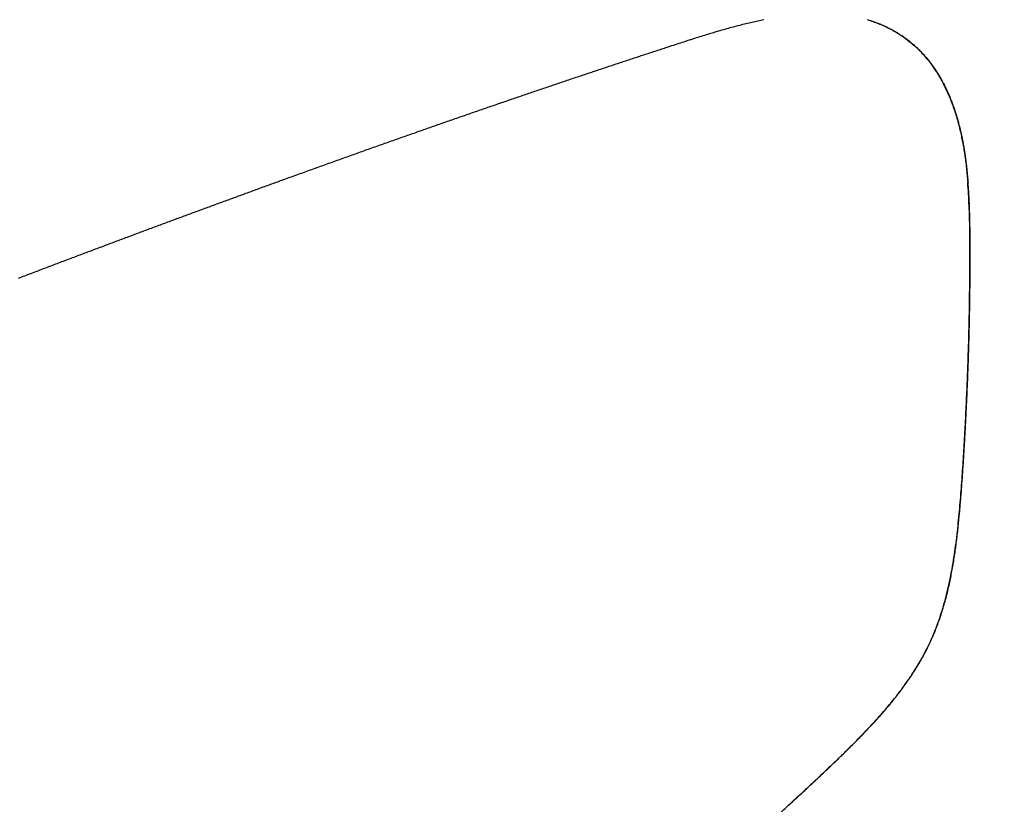
# Model space of a CAD drawing. Extents: x -676 to 165, y -150 to 444.
# Drawn here: x -521 to -504, y 26 to 39 of the extents above; entities that cross this region are included whole.
import ezdxf

# ---------------------------------------------------------------- set-up
doc = ezdxf.new("R2010")
doc.units = 0
doc.layers.get('0').update_dxf_attribs({"linetype": 'CONTINUOUS'})
doc.layers.get('DEFPOINTS').update_dxf_attribs({"linetype": 'CONTINUOUS'})
doc.layers.add('LY_1', color=7, linetype='CONTINUOUS')
doc.styles.add('MX_DIMTXSTY_3', font='txt.shx', dxfattribs={"width": 1.05, "bigfont": 'bigfont.shx'})
doc.styles.add('MX_NOTE_STANDARD', font='txt.shx', dxfattribs={"bigfont": 'bigfont.shx'})
doc.dimstyles.new('MXDIMSTYLE', dxfattribs={"dimtxt": 2.8, "dimasz": 2.5, "dimexe": 1, "dimexo": 0.5, "dimgap": 0.5, "dimtad": 1, "dimdsep": 46, "dimtxsty": 'MX_NOTE_STANDARD', "dimblk1": 'OPEN30', "dimblk2": 'OPEN30', "dimsah": 1, "dimcen": 2.5, "dimadec": 0, "dimazin": 0, "dimtfac": 1, "dimtmove": 0, "dimatfit": 3, "dimldrblk": 'OPEN30', "dimfxl": 1, "dimtzin": 0, "dimarcsym": 0})

# ---------------------------------------------------------------- blocks, each defined once
blk = doc.blocks.new('_OPEN')
at = {"color": 0, "linetype": 'ByBlock', "lineweight": -2}
for p, q in [((-1, 0.166667), (0, 0)), ((0, 0), (-1, -0.166667)), ((0, 0), (-1, 0))]:
    blk.add_line(p, q, dxfattribs=at)
blk = doc.blocks.new('*D3')
at = {"color": 7, "linetype": 'CONTINUOUS'}
for p, q in [((-505.413978, 144.944507), (-580.471145, 144.944507)), ((-579.471145, -33.241263), (-579.471145, 144.944507)), ((-492.601119, -33.241263), (-580.471145, -33.241263))]:
    blk.add_line(p, q, dxfattribs=at)
at = {"layer": 'DEFPOINTS', "color": 0, "linetype": 'CONTINUOUS'}
for p in [(-579.471145, 144.944507), (-504.913978, 144.944507), (-492.101119, -33.241263)]:
    blk.add_point(p, dxfattribs=at)
at = {"color": 7, "linetype": 'CONTINUOUS', "xscale": 6, "yscale": 6, "zscale": 6}
for p, rotation in [((-579.471145, 144.944507), 90), ((-579.471145, -33.241263), 270)]:
    blk.add_blockref('_OPEN', p, dxfattribs=dict(at, rotation=rotation))
at = {"color": 7, "linetype": 'CONTINUOUS', "insert": (-583.971145, 55.851625), "char_height": 8, "attachment_point": 5, "rotation": 90, "line_spacing_factor": 0.792857, "style": 'MX_DIMTXSTY_3'}
blk.add_mtext('\\A1;3560', dxfattribs=at)
blk = doc.blocks.new('_OPEN30')
at = {"color": 0, "linetype": 'ByBlock', "lineweight": -2}
for p, q in [((-1, 0.267949), (0, 0)), ((0, 0), (-1, -0.267949)), ((0, 0), (-1, 0))]:
    blk.add_line(p, q, dxfattribs=at)
blk = doc.blocks.new('*D5')
at = {"color": 7, "linetype": 'CONTINUOUS'}
for p, q in [((-564.299947, 111.383147), (-564.299947, -73.541032)), ((-92.601121, -15.586267), (-92.601121, -73.541032)), ((-92.601121, -72.541032), (-564.299947, -72.541032))]:
    blk.add_line(p, q, dxfattribs=at)
at = {"layer": 'DEFPOINTS', "color": 0, "linetype": 'CONTINUOUS'}
for p in [(-564.299947, 111.883147), (-92.601121, -15.086267), (-564.299947, -72.541032)]:
    blk.add_point(p, dxfattribs=at)
at = {"color": 7, "linetype": 'CONTINUOUS', "xscale": 6, "yscale": 6, "zscale": 6, "rotation": 180}
blk.add_blockref('_OPEN', (-564.299947, -72.541032), dxfattribs=at)
at = {"color": 7, "linetype": 'CONTINUOUS', "xscale": 6, "yscale": 6, "zscale": 6}
blk.add_blockref('_OPEN', (-92.601121, -72.541032), dxfattribs=at)
at = {"color": 7, "linetype": 'CONTINUOUS', "insert": (-328.450532, -68.041032), "char_height": 8, "attachment_point": 5, "line_spacing_factor": 0.792857, "style": 'MX_DIMTXSTY_3'}
blk.add_mtext('\\A1;9450', dxfattribs=at)

msp = doc.modelspace()

# ---------------------------------------------------------------- linework, layer by layer
at = {"layer": 'LY_1', "color": 253, "linetype": 'CONTINUOUS'}
for points in [[(-521.2252, 34.6856), (-521.1983, 34.6958), (-521.1714, 34.7061), (-521.1444, 34.7163), (-521.1175, 34.7266), (-521.0906, 34.7368), (-521.0637, 34.747), (-521.0368, 34.7572), (-521.01, 34.7675), (-520.9831, 34.7777), (-520.9563, 34.7879), (-520.9294, 34.798), (-520.9026, 34.8082), (-520.8758, 34.8184), (-520.849, 34.8286), (-520.8222, 34.8387), (-520.7954, 34.8489), (-520.7687, 34.859), (-520.7419, 34.8692), (-520.7152, 34.8793), (-520.6885, 34.8894), (-520.6617, 34.8995), (-520.635, 34.9096), (-520.6083, 34.9197), (-520.5817, 34.9298), (-520.555, 34.9399), (-520.5283, 34.95), (-520.5017, 34.9601), (-520.4751, 34.9701), (-520.4484, 34.9802), (-520.4218, 34.9902), (-520.3952, 35.0003), (-520.3686, 35.0103), (-520.3421, 35.0203), (-520.3155, 35.0304), (-520.289, 35.0404), (-520.2624, 35.0504), (-520.2359, 35.0604), (-520.2094, 35.0704), (-520.1829, 35.0804), (-520.1564, 35.0903), (-520.1299, 35.1003), (-520.1034, 35.1103), (-520.077, 35.1202), (-520.0505, 35.1302), (-520.0241, 35.1401), (-519.9977, 35.15), (-519.9713, 35.16), (-519.9449, 35.1699), (-519.9185, 35.1798), (-519.8921, 35.1897), (-519.8657, 35.1996), (-519.8394, 35.2095), (-519.8131, 35.2194), (-519.7867, 35.2292), (-519.7604, 35.2391), (-519.7341, 35.249), (-519.7078, 35.2588), (-519.6815, 35.2687), (-519.6553, 35.2785), (-519.629, 35.2883), (-519.6028, 35.2982), (-519.5765, 35.308), (-519.5503, 35.3178), (-519.5241, 35.3276), (-519.4979, 35.3374), (-519.4717, 35.3472), (-519.4456, 35.357), (-519.4194, 35.3667), (-519.3933, 35.3765), (-519.3671, 35.3863), (-519.341, 35.396), (-519.3149, 35.4058), (-519.2888, 35.4155), (-519.2627, 35.4252), (-519.2366, 35.435), (-519.2105, 35.4447), (-519.1845, 35.4544), (-519.1584, 35.4641), (-519.1324, 35.4738), (-519.1064, 35.4835), (-519.0804, 35.4932), (-519.0544, 35.5028), (-519.0284, 35.5125), (-519.0024, 35.5222), (-518.9765, 35.5318), (-518.9505, 35.5415), (-518.9246, 35.5511), (-518.8987, 35.5607), (-518.8728, 35.5704), (-518.8469, 35.58), (-518.821, 35.5896), (-518.7951, 35.5992), (-518.7692, 35.6088), (-518.7434, 35.6184), (-518.7175, 35.628), (-518.6917, 35.6375), (-518.6659, 35.6471), (-518.6401, 35.6567), (-518.6143, 35.6662), (-518.5885, 35.6758), (-518.5627, 35.6853), (-518.537, 35.6948), (-518.5112, 35.7043), (-518.4855, 35.7139), (-518.4598, 35.7234), (-518.4341, 35.7329), (-518.4084, 35.7424), (-518.3827, 35.7519), (-518.357, 35.7613), (-518.3313, 35.7708), (-518.3057, 35.7803), (-518.2801, 35.7897), (-518.2544, 35.7992), (-518.2288, 35.8086), (-518.2032, 35.8181), (-518.1776, 35.8275), (-518.152, 35.8369), (-518.1265, 35.8464), (-518.1009, 35.8558), (-518.0754, 35.8652), (-518.0498, 35.8746), (-518.0243, 35.884), (-517.9988, 35.8933), (-517.9733, 35.9027), (-517.9478, 35.9121), (-517.9224, 35.9214), (-517.8969, 35.9308), (-517.8715, 35.9401), (-517.846, 35.9495), (-517.8206, 35.9588), (-517.7952, 35.9681), (-517.7698, 35.9775), (-517.7444, 35.9868), (-517.719, 35.9961), (-517.6937, 36.0054), (-517.6683, 36.0147), (-517.643, 36.0239), (-517.6176, 36.0332), (-517.5923, 36.0425), (-517.567, 36.0518), (-517.5417, 36.061), (-517.5164, 36.0703), (-517.4912, 36.0795), (-517.4659, 36.0887), (-517.4407, 36.098), (-517.4154, 36.1072), (-517.3902, 36.1164), (-517.365, 36.1256), (-517.3398, 36.1348), (-517.3146, 36.144), (-517.2894, 36.1532), (-517.2643, 36.1623), (-517.2391, 36.1715), (-517.214, 36.1807), (-517.1889, 36.1898), (-517.1637, 36.199), (-517.1386, 36.2081), (-517.1135, 36.2173), (-517.0885, 36.2264), (-517.0634, 36.2355), (-517.0383, 36.2446), (-517.0133, 36.2537), (-516.9883, 36.2628), (-516.9633, 36.2719), (-516.9382, 36.281), (-516.9133, 36.2901), (-516.8883, 36.2992), (-516.8633, 36.3082), (-516.8383, 36.3173), (-516.8134, 36.3263), (-516.7885, 36.3354), (-516.7635, 36.3444), (-516.7386, 36.3534), (-516.7137, 36.3625), (-516.6888, 36.3715), (-516.664, 36.3805), (-516.6391, 36.3895), (-516.6144, 36.3984), (-516.589, 36.4076), (-516.5582, 36.4188), (-516.5286, 36.4295), (-516.4991, 36.4401), (-516.4696, 36.4508), (-516.4401, 36.4615), (-516.4106, 36.4721), (-516.3811, 36.4827), (-516.3517, 36.4934), (-516.3223, 36.504), (-516.2929, 36.5146), (-516.2635, 36.5252), (-516.2341, 36.5357), (-516.2048, 36.5463), (-516.1755, 36.5568), (-516.1463, 36.5674), (-516.117, 36.5779), (-516.0878, 36.5884), (-516.0586, 36.5989), (-516.0294, 36.6094), (-516.0002, 36.6198), (-515.9711, 36.6303), (-515.942, 36.6407), (-515.9129, 36.6512), (-515.8839, 36.6616), (-515.8548, 36.672), (-515.8258, 36.6824), (-515.7968, 36.6928), (-515.7679, 36.7032), (-515.7389, 36.7135), (-515.71, 36.7239), (-515.6811, 36.7342), (-515.6522, 36.7445), (-515.6234, 36.7548), (-515.5946, 36.7651), (-515.5658, 36.7754), (-515.537, 36.7857), (-515.5083, 36.7959), (-515.4795, 36.8062), (-515.4508, 36.8164), (-515.4221, 36.8266), (-515.3935, 36.8368), (-515.3649, 36.847), (-515.3363, 36.8572), (-515.3077, 36.8674), (-515.2791, 36.8775), (-515.2506, 36.8877), (-515.2221, 36.8978), (-515.1936, 36.9079), (-515.1651, 36.9181), (-515.1367, 36.9281), (-515.1083, 36.9382), (-515.0799, 36.9483), (-515.0515, 36.9584), (-515.0232, 36.9684), (-514.9949, 36.9784), (-514.9666, 36.9885), (-514.9383, 36.9985), (-514.9101, 37.0085), (-514.8818, 37.0184), (-514.8536, 37.0284), (-514.8255, 37.0384), (-514.7973, 37.0483), (-514.7692, 37.0583), (-514.7411, 37.0682), (-514.713, 37.0781), (-514.685, 37.088), (-514.657, 37.0979), (-514.629, 37.1077), (-514.601, 37.1176), (-514.573, 37.1274), (-514.5451, 37.1373), (-514.5172, 37.1471), (-514.4893, 37.1569), (-514.4615, 37.1667), (-514.4336, 37.1765), (-514.4058, 37.1862), (-514.378, 37.196), (-514.3503, 37.2057), (-514.3226, 37.2155), (-514.2948, 37.2252), (-514.2672, 37.2349), (-514.2395, 37.2446), (-514.2119, 37.2543), (-514.1843, 37.264), (-514.1567, 37.2736), (-514.1291, 37.2833), (-514.1016, 37.2929), (-514.0741, 37.3025), (-514.0466, 37.3121), (-514.0191, 37.3217), (-513.9917, 37.3313), (-513.9643, 37.3409), (-513.9369, 37.3504), (-513.9095, 37.36), (-513.8822, 37.3695), (-513.8549, 37.379), (-513.8276, 37.3885), (-513.8003, 37.398), (-513.7731, 37.4075), (-513.7459, 37.417), (-513.7187, 37.4264), (-513.6915, 37.4359), (-513.6644, 37.4453), (-513.6373, 37.4547), (-513.6102, 37.4641), (-513.5831, 37.4735), (-513.5561, 37.4829), (-513.5291, 37.4923), (-513.5021, 37.5016), (-513.4751, 37.511), (-513.4482, 37.5203), (-513.4212, 37.5296), (-513.3944, 37.5389), (-513.3675, 37.5482), (-513.3407, 37.5575), (-513.3138, 37.5668), (-513.2871, 37.576), (-513.2603, 37.5853), (-513.2335, 37.5945), (-513.2068, 37.6037), (-513.1801, 37.6129), (-513.1535, 37.6221), (-513.1268, 37.6313), (-513.1002, 37.6405), (-513.0736, 37.6497), (-513.0471, 37.6588), (-513.0205, 37.6679), (-512.994, 37.677), (-512.9675, 37.6862), (-512.9411, 37.6953), (-512.9146, 37.7043), (-512.8882, 37.7134), (-512.8618, 37.7225), (-512.8355, 37.7315), (-512.8091, 37.7405), (-512.7828, 37.7496), (-512.7565, 37.7586), (-512.7303, 37.7676), (-512.704, 37.7765), (-512.6778, 37.7855), (-512.6516, 37.7945), (-512.6255, 37.8034), (-512.5993, 37.8123), (-512.5732, 37.8213), (-512.5472, 37.8302), (-512.5211, 37.8391), (-512.4951, 37.8479), (-512.469, 37.8568), (-512.4431, 37.8657), (-512.4171, 37.8745), (-512.3912, 37.8834), (-512.3653, 37.8922), (-512.3394, 37.901), (-512.3135, 37.9098), (-512.2877, 37.9186), (-512.2619, 37.9273), (-512.2361, 37.9361), (-512.2103, 37.9448), (-512.1846, 37.9536), (-512.1589, 37.9623), (-512.1332, 37.971), (-512.1076, 37.9797), (-512.0819, 37.9884), (-512.0563, 37.997), (-512.0307, 38.0057), (-512.0052, 38.0144), (-511.9797, 38.023), (-511.9542, 38.0316), (-511.9287, 38.0402), (-511.9032, 38.0488), (-511.8778, 38.0574), (-511.8524, 38.066), (-511.827, 38.0745), (-511.8017, 38.0831), (-511.7763, 38.0916), (-511.751, 38.1001), (-511.7258, 38.1087), (-511.7005, 38.1172), (-511.6753, 38.1256), (-511.6501, 38.1341), (-511.6249, 38.1426), (-511.5997, 38.151), (-511.5746, 38.1595), (-511.5495, 38.1679), (-511.5244, 38.1763), (-511.4994, 38.1847), (-511.4744, 38.1931), (-511.4494, 38.2015), (-511.4244, 38.2098), (-511.3994, 38.2182), (-511.3745, 38.2265), (-511.3496, 38.2348), (-511.3247, 38.2432), (-511.2999, 38.2515), (-511.2751, 38.2598), (-511.2503, 38.268), (-511.2255, 38.2763), (-511.2008, 38.2846), (-511.176, 38.2928), (-511.1513, 38.301), (-511.1267, 38.3092), (-511.102, 38.3174), (-511.0774, 38.3256), (-511.0528, 38.3338), (-511.0282, 38.342), (-511.0037, 38.3501), (-510.9792, 38.3583), (-510.9547, 38.3664), (-510.9302, 38.3745), (-510.9058, 38.3826), (-510.8813, 38.3907), (-510.857, 38.3988), (-510.8326, 38.4069), (-510.8082, 38.4149), (-510.7839, 38.423), (-510.7596, 38.431), (-510.7354, 38.439), (-510.7111, 38.4471), (-510.6869, 38.4551), (-510.6627, 38.463), (-510.6386, 38.471), (-510.6144, 38.479), (-510.5903, 38.4869), (-510.5662, 38.4949), (-510.5421, 38.5028), (-510.5181, 38.5107), (-510.4941, 38.5186), (-510.4701, 38.5265), (-510.4461, 38.5344), (-510.4222, 38.5422), (-510.3983, 38.5501), (-510.3744, 38.5579), (-510.3505, 38.5657), (-510.3267, 38.5736), (-510.3029, 38.5814), (-510.2791, 38.5891), (-510.2554, 38.5969), (-510.2316, 38.6047), (-510.2079, 38.6124), (-510.1842, 38.6202), (-510.1606, 38.6279), (-510.1369, 38.6356), (-510.1133, 38.6433), (-510.0897, 38.651), (-510.0662, 38.6587), (-510.0426, 38.6664), (-510.0191, 38.6741), (-509.9967, 38.6814), (-509.9631, 38.6923), (-509.9148, 38.708), (-509.8842, 38.7179), (-509.8532, 38.728), (-509.8221, 38.7381), (-509.7914, 38.7481), (-509.7613, 38.7578), (-509.7322, 38.7672), (-509.7046, 38.7762), (-509.6787, 38.7846), (-509.6546, 38.7923), (-509.6323, 38.7995), (-509.6119, 38.8061), (-509.5942, 38.8118), (-509.5829, 38.8154), (-509.5655, 38.821), (-509.551, 38.8256), (-509.5189, 38.8359), (-509.4877, 38.8457), (-509.4576, 38.8552), (-509.4282, 38.8645), (-509.3996, 38.8734), (-509.3717, 38.8821), (-509.3444, 38.8906), (-509.3175, 38.8989), (-509.2911, 38.907), (-509.2651, 38.9149), (-509.2395, 38.9227), (-509.2144, 38.9303), (-509.1896, 38.9377), (-509.1659, 38.9448), (-509.1407, 38.9523), (-509.1098, 38.9614), (-509.0806, 38.9699), (-509.0516, 38.9783), (-509.0227, 38.9866), (-508.9939, 38.9948), (-508.9651, 39.0029), (-508.9365, 39.0108), (-508.9081, 39.0187), (-508.8797, 39.0264), (-508.8515, 39.0341), (-508.8235, 39.0416), (-508.7956, 39.0489), (-508.7679, 39.0562), (-508.7403, 39.0633), (-508.7129, 39.0703), (-508.6857, 39.0772), (-508.6587, 39.084), (-508.6319, 39.0906), (-508.6052, 39.097), (-508.5788, 39.1034), (-508.5525, 39.1096), (-508.5265, 39.1157), (-508.5006, 39.1216), (-508.4749, 39.1275), (-508.4494, 39.1332), (-508.4241, 39.1387), (-508.399, 39.1441), (-508.374, 39.1494), (-508.3493, 39.1546), (-508.325, 39.1596)], [(-506.5359, 39.1593), (-506.5074, 39.1507), (-506.4795, 39.1419), (-506.4518, 39.1328), (-506.4244, 39.1234), (-506.3972, 39.1137), (-506.3702, 39.1037), (-506.3435, 39.0933), (-506.3169, 39.0827), (-506.2906, 39.0717), (-506.2645, 39.0605), (-506.2387, 39.0489), (-506.213, 39.037), (-506.1876, 39.0248), (-506.1624, 39.0123), (-506.1374, 38.9995), (-506.1127, 38.9864), (-506.0882, 38.973), (-506.0639, 38.9592), (-506.0398, 38.9452), (-506.0159, 38.9308), (-505.9923, 38.9162), (-505.9689, 38.9012), (-505.9457, 38.8859), (-505.9228, 38.8703), (-505.9, 38.8544), (-505.8775, 38.8382), (-505.8552, 38.8217), (-505.8331, 38.8048), (-505.8113, 38.7877), (-505.7897, 38.7702), (-505.7683, 38.7525), (-505.7471, 38.7344), (-505.7262, 38.716), (-505.7055, 38.6974), (-505.685, 38.6784), (-505.6647, 38.6591), (-505.6446, 38.6395), (-505.6248, 38.6195), (-505.6052, 38.5993), (-505.5859, 38.5788), (-505.5667, 38.558), (-505.5478, 38.5369), (-505.5291, 38.5154), (-505.5106, 38.4937), (-505.4924, 38.4717), (-505.4744, 38.4494), (-505.4566, 38.4267), (-505.4391, 38.4038), (-505.4218, 38.3806), (-505.4047, 38.357), (-505.3878, 38.3332), (-505.3712, 38.3091), (-505.3548, 38.2847), (-505.3386, 38.26), (-505.3227, 38.2349), (-505.307, 38.2096), (-505.2915, 38.184), (-505.2762, 38.1582), (-505.2612, 38.132), (-505.2465, 38.1055), (-505.2319, 38.0787), (-505.2172, 38.0509), (-505.2039, 38.0251), (-505.1924, 38.0024), (-505.1807, 37.9786), (-505.1691, 37.9545), (-505.1577, 37.9301), (-505.1464, 37.9056), (-505.1354, 37.8808), (-505.1244, 37.8558), (-505.1137, 37.8306), (-505.1031, 37.8051), (-505.0927, 37.7795), (-505.0825, 37.7536), (-505.0724, 37.7274), (-505.0625, 37.7011), (-505.0527, 37.6745), (-505.0432, 37.6477), (-505.0337, 37.6207), (-505.0245, 37.5934), (-505.0154, 37.566), (-505.0066, 37.5383), (-504.9978, 37.5105), (-504.9893, 37.4824), (-504.9809, 37.4542), (-504.9727, 37.4258), (-504.9647, 37.3972), (-504.9569, 37.3685), (-504.9493, 37.3395), (-504.9418, 37.3104), (-504.9345, 37.2812), (-504.9274, 37.2518), (-504.9205, 37.2221), (-504.9138, 37.1926), (-504.9085, 37.1689), (-504.9031, 37.1434), (-504.8977, 37.1178), (-504.8924, 37.0918), (-504.8872, 37.0657), (-504.8822, 37.0394), (-504.8772, 37.0128), (-504.8723, 36.9861), (-504.8676, 36.9591), (-504.8629, 36.9319), (-504.8584, 36.9044), (-504.8539, 36.8768), (-504.8496, 36.8489), (-504.8454, 36.8208), (-504.8412, 36.7925), (-504.8372, 36.764), (-504.8333, 36.7353), (-504.8294, 36.7063), (-504.8257, 36.6772), (-504.8221, 36.6478), (-504.8186, 36.6182), (-504.8152, 36.5883), (-504.8119, 36.5583), (-504.8087, 36.528), (-504.8056, 36.4975), (-504.8026, 36.4668), (-504.7997, 36.4359), (-504.7969, 36.4048), (-504.7942, 36.3734), (-504.7916, 36.3419)], [(-507.896, 25.5617), (-507.8728, 25.5831), (-507.8496, 25.6046), (-507.8264, 25.626), (-507.8031, 25.6476), (-507.7759, 25.6728), (-507.7481, 25.6985), (-507.7207, 25.7239), (-507.6936, 25.749), (-507.6668, 25.7738), (-507.6404, 25.7983), (-507.6143, 25.8225), (-507.5886, 25.8465), (-507.5632, 25.8701), (-507.5381, 25.8934), (-507.5134, 25.9165), (-507.489, 25.9392), (-507.465, 25.9617), (-507.4413, 25.9838), (-507.4179, 26.0057), (-507.3949, 26.0272), (-507.3722, 26.0485), (-507.3498, 26.0695), (-507.3278, 26.0901), (-507.3062, 26.1105), (-507.2848, 26.1306), (-507.2638, 26.1504), (-507.2432, 26.1699), (-507.2229, 26.1891), (-507.2029, 26.208), (-507.1833, 26.2266), (-507.164, 26.2449), (-507.1451, 26.2629), (-507.1265, 26.2806), (-507.1083, 26.298), (-507.0904, 26.3151), (-507.0728, 26.3319), (-507.0556, 26.3484), (-507.0387, 26.3647), (-507.0222, 26.3806), (-507.006, 26.3962), (-506.9903, 26.4114), (-506.975, 26.4262), (-506.9602, 26.4406), (-506.9442, 26.4562), (-506.9216, 26.4783), (-506.8982, 26.5012), (-506.8752, 26.5238), (-506.8525, 26.5462), (-506.8301, 26.5684), (-506.808, 26.5903), (-506.7862, 26.612), (-506.7647, 26.6335), (-506.7435, 26.6547), (-506.7226, 26.6758), (-506.702, 26.6966), (-506.6817, 26.7171), (-506.6617, 26.7375), (-506.6421, 26.7576), (-506.6227, 26.7775), (-506.6036, 26.7971), (-506.5848, 26.8166), (-506.5663, 26.8358), (-506.5482, 26.8547), (-506.5302, 26.8736), (-506.5088, 26.8962), (-506.4872, 26.919), (-506.466, 26.9417), (-506.445, 26.9642), (-506.4242, 26.9867), (-506.4036, 27.0091), (-506.3832, 27.0314), (-506.3631, 27.0536), (-506.3431, 27.0757), (-506.3233, 27.0977), (-506.3038, 27.1197), (-506.2845, 27.1415), (-506.2653, 27.1633), (-506.2464, 27.185), (-506.2277, 27.2066), (-506.2092, 27.2281), (-506.191, 27.2495), (-506.173, 27.2707), (-506.1553, 27.2917), (-506.1369, 27.3137), (-506.1171, 27.3378), (-506.0971, 27.3621), (-506.0774, 27.3865), (-506.0578, 27.4108), (-506.0385, 27.4352), (-506.0194, 27.4596), (-506.0004, 27.4839), (-505.9817, 27.5083), (-505.9632, 27.5326), (-505.9448, 27.5569), (-505.9267, 27.5813), (-505.9088, 27.6056), (-505.8911, 27.63), (-505.8735, 27.6543), (-505.8562, 27.6786), (-505.8391, 27.703), (-505.8222, 27.7273), (-505.8055, 27.7516), (-505.789, 27.776), (-505.7727, 27.8003), (-505.7566, 27.8246), (-505.7407, 27.8489), (-505.725, 27.8732), (-505.7095, 27.8975), (-505.6942, 27.9219), (-505.6791, 27.9462), (-505.6642, 27.9705), (-505.6495, 27.9948), (-505.6351, 28.0191), (-505.6208, 28.0434), (-505.6067, 28.0677), (-505.5929, 28.092), (-505.5792, 28.1163), (-505.5658, 28.1405), (-505.5525, 28.1648), (-505.5395, 28.1891), (-505.5266, 28.2134), (-505.514, 28.2377), (-505.5015, 28.2621), (-505.4892, 28.2865), (-505.4771, 28.311), (-505.4651, 28.3357), (-505.4533, 28.3604), (-505.4417, 28.3853), (-505.4301, 28.4103), (-505.4187, 28.4356), (-505.4075, 28.461), (-505.3963, 28.4866), (-505.3853, 28.5124), (-505.3744, 28.5384), (-505.3636, 28.5646), (-505.353, 28.5909), (-505.3425, 28.6174), (-505.3321, 28.6441), (-505.3219, 28.671), (-505.3118, 28.698), (-505.3019, 28.7252), (-505.2921, 28.7526), (-505.2824, 28.7801), (-505.2728, 28.8078), (-505.2634, 28.8357), (-505.2541, 28.8637), (-505.245, 28.892), (-505.2359, 28.9204), (-505.2271, 28.9489), (-505.2183, 28.9777), (-505.2097, 29.0066), (-505.2012, 29.0357), (-505.1929, 29.0649), (-505.1847, 29.0944), (-505.1766, 29.124), (-505.1687, 29.1537), (-505.1609, 29.1837), (-505.1532, 29.2138), (-505.1457, 29.2441), (-505.1383, 29.2745), (-505.131, 29.3052), (-505.1239, 29.336), (-505.1169, 29.3669), (-505.1103, 29.3967), (-505.1045, 29.4236), (-505.0988, 29.4507), (-505.0931, 29.478), (-505.0876, 29.5055), (-505.0821, 29.5332), (-505.0766, 29.5611), (-505.0713, 29.5892), (-505.066, 29.6175), (-505.0608, 29.646), (-505.0557, 29.6747), (-505.0506, 29.7037), (-505.0456, 29.7328), (-505.0407, 29.7622), (-505.0358, 29.7917), (-505.0311, 29.8215), (-505.0264, 29.8514), (-505.0218, 29.8816), (-505.0172, 29.912), (-505.0127, 29.9426), (-505.0086, 29.9715), (-505.005, 29.9973), (-505.0014, 30.0235), (-504.9978, 30.05), (-504.9943, 30.0768), (-504.9908, 30.104), (-504.9873, 30.1315), (-504.9838, 30.1593), (-504.9804, 30.1875), (-504.9769, 30.216), (-504.9735, 30.2449), (-504.9702, 30.2741), (-504.9668, 30.3037), (-504.9635, 30.3336), (-504.9602, 30.3638), (-504.9569, 30.3944), (-504.9537, 30.4253), (-504.9504, 30.4566), (-504.9472, 30.4882), (-504.9441, 30.5192), (-504.9409, 30.5525), (-504.939, 30.5724), (-504.9367, 30.5961), (-504.9344, 30.6203), (-504.9322, 30.6448), (-504.9299, 30.6695), (-504.9277, 30.6945), (-504.9254, 30.7198), (-504.9232, 30.7454), (-504.9209, 30.7713), (-504.9187, 30.7974), (-504.9165, 30.8239), (-504.9143, 30.8506), (-504.912, 30.8776), (-504.9098, 30.9049), (-504.9076, 30.9325), (-504.9054, 30.9604), (-504.9032, 30.9885), (-504.901, 31.017), (-504.8988, 31.0457), (-504.8966, 31.0747), (-504.8944, 31.104), (-504.8922, 31.1336), (-504.8901, 31.1634), (-504.8879, 31.1936), (-504.8857, 31.224), (-504.8836, 31.2547), (-504.8814, 31.2857), (-504.8792, 31.317), (-504.8771, 31.3486), (-504.875, 31.3804), (-504.8728, 31.4126), (-504.8707, 31.445), (-504.8685, 31.4777), (-504.8664, 31.5107), (-504.8643, 31.544), (-504.8622, 31.5775), (-504.86, 31.6114), (-504.8579, 31.6455), (-504.8558, 31.6802), (-504.8539, 31.7118), (-504.8521, 31.7413), (-504.8504, 31.7707), (-504.8486, 31.8001), (-504.8469, 31.8295), (-504.8452, 31.859), (-504.8435, 31.8884), (-504.8418, 31.9178), (-504.8402, 31.9472), (-504.8385, 31.9765), (-504.8369, 32.0059), (-504.8353, 32.0353), (-504.8337, 32.0646), (-504.8321, 32.094), (-504.8305, 32.1233), (-504.8289, 32.1526), (-504.8274, 32.1819), (-504.8259, 32.2113), (-504.8244, 32.2406), (-504.8229, 32.2698), (-504.8214, 32.2991), (-504.8199, 32.3284), (-504.8185, 32.3577), (-504.817, 32.3869), (-504.8156, 32.4162), (-504.8142, 32.4454), (-504.8128, 32.4746), (-504.8115, 32.5039), (-504.8101, 32.5331), (-504.8088, 32.5623), (-504.8074, 32.5915), (-504.8061, 32.6207), (-504.8048, 32.6498), (-504.8035, 32.679), (-504.8023, 32.7082), (-504.801, 32.7373), (-504.7998, 32.7665), (-504.7986, 32.7956), (-504.7974, 32.8247), (-504.7962, 32.8538), (-504.795, 32.8829), (-504.7938, 32.912), (-504.7927, 32.9411), (-504.7916, 32.9702), (-504.7905, 32.9992), (-504.7894, 33.0283), (-504.7883, 33.0574), (-504.7872, 33.0864), (-504.7862, 33.1154), (-504.7851, 33.1444), (-504.7841, 33.1735), (-504.7831, 33.2025), (-504.7821, 33.2315), (-504.7811, 33.2604), (-504.7802, 33.2894), (-504.7792, 33.3184), (-504.7783, 33.3473), (-504.7774, 33.3763), (-504.7765, 33.4052), (-504.7756, 33.4341), (-504.7747, 33.4631), (-504.7739, 33.492), (-504.7731, 33.5209), (-504.7722, 33.5498), (-504.7714, 33.5786), (-504.7706, 33.6075), (-504.7699, 33.6364), (-504.7691, 33.6652), (-504.7684, 33.6941), (-504.7676, 33.7229), (-504.7669, 33.7517), (-504.7662, 33.7805), (-504.7655, 33.8093), (-504.7649, 33.8381), (-504.7642, 33.8669), (-504.7636, 33.8957), (-504.7629, 33.9245), (-504.7623, 33.9532), (-504.7617, 33.982), (-504.7612, 34.0105), (-504.7606, 34.0409), (-504.76, 34.0714), (-504.7594, 34.1019), (-504.7589, 34.1323), (-504.7584, 34.1626), (-504.7578, 34.1929), (-504.7573, 34.2231), (-504.7569, 34.2533), (-504.7564, 34.2834), (-504.756, 34.3134), (-504.7555, 34.3434), (-504.7551, 34.3733), (-504.7547, 34.4031), (-504.7543, 34.4329), (-504.754, 34.4626), (-504.7536, 34.4922), (-504.7533, 34.5218), (-504.753, 34.5513), (-504.7527, 34.5808), (-504.7524, 34.6102), (-504.7521, 34.6395), (-504.7519, 34.6687), (-504.7516, 34.6979), (-504.7514, 34.7271), (-504.7512, 34.7561), (-504.751, 34.7851), (-504.7509, 34.8141), (-504.7507, 34.8429), (-504.7506, 34.8718), (-504.7505, 34.9005), (-504.7504, 34.9292), (-504.7503, 34.9578), (-504.7502, 34.9864), (-504.7502, 35.0148), (-504.7501, 35.0433), (-504.7501, 35.0716), (-504.7501, 35.0999), (-504.7501, 35.1282), (-504.7502, 35.1563), (-504.7502, 35.1844), (-504.7503, 35.2125), (-504.7504, 35.2404), (-504.7505, 35.2684), (-504.7506, 35.2962), (-504.7507, 35.3238), (-504.7509, 35.353), (-504.7511, 35.387), (-504.7514, 35.4208), (-504.7517, 35.4543), (-504.7521, 35.4875), (-504.7525, 35.5204), (-504.753, 35.553), (-504.7535, 35.5853), (-504.7541, 35.6172), (-504.7547, 35.6489), (-504.7554, 35.6802), (-504.7561, 35.7113), (-504.7569, 35.742), (-504.7577, 35.7725), (-504.7586, 35.8026), (-504.7595, 35.8324), (-504.7605, 35.862), (-504.7615, 35.8912), (-504.7626, 35.9201), (-504.7637, 35.9487), (-504.7649, 35.977), (-504.7661, 36.005), (-504.7674, 36.0327), (-504.7687, 36.0601), (-504.7701, 36.0872), (-504.7715, 36.114), (-504.773, 36.1404), (-504.7745, 36.1666), (-504.7761, 36.1925), (-504.7778, 36.218), (-504.7794, 36.2433), (-504.7812, 36.2683), (-504.7829, 36.2929), (-504.7848, 36.3173), (-504.7867, 36.3413)]]:
    msp.add_lwpolyline(points, dxfattribs=at)
for points, start_tangent, end_tangent in [([(-506.4967, 39.1473), (-506.4972, 39.1475), (-506.4978, 39.1477), (-506.4984, 39.1479), (-506.4989, 39.148), (-506.4995, 39.1482), (-506.5001, 39.1484), (-506.5006, 39.1486), (-506.5012, 39.1487), (-506.5018, 39.1489), (-506.5023, 39.1491)], (-0.9552596, 0.2957688), (-0.9552576, 0.2957751)), ([(-506.497, 39.1475), (-506.4229, 39.123), (-506.3496, 39.0961), (-506.2773, 39.0666), (-506.2061, 39.0346), (-506.1361, 39), (-506.0675, 38.9627), (-506.0003, 38.9229), (-505.9348, 38.8805), (-505.871, 38.8356), (-505.8089, 38.7882), (-505.7486, 38.7385), (-505.6903, 38.6865), (-505.6339, 38.6324), (-505.5797, 38.5763), (-505.5275, 38.5182), (-505.4775, 38.4583), (-505.4296, 38.3966), (-505.3838, 38.3334), (-505.3401, 38.2687), (-505.2984, 38.2027), (-505.2588, 38.1354), (-505.2212, 38.067), (-505.1855, 37.9976), (-505.1518, 37.9273), (-505.12, 37.8562), (-505.09, 37.7843), (-505.0618, 37.7117), (-505.0352, 37.6385), (-505.0103, 37.5647), (-504.987, 37.4903), (-504.9651, 37.4155), (-504.9448, 37.3403), (-504.9258, 37.2647), (-504.9081, 37.1888), (-504.8917, 37.1127), (-504.8765, 37.0362), (-504.8625, 36.9596), (-504.8498, 36.8828), (-504.8383, 36.8057), (-504.8279, 36.7286), (-504.8185, 36.6513), (-504.8098, 36.5739), (-504.8018, 36.4964), (-504.7941, 36.4189), (-504.7867, 36.3413)], (0.9550162, -0.2965536), (0.0944999, -0.9955249)), ([(-515.6618, 18.6709), (-515.5085, 18.8017), (-515.3553, 18.9324), (-515.202, 19.0633), (-515.0489, 19.1941), (-514.8958, 19.3251), (-514.7427, 19.4561), (-514.5898, 19.5873), (-514.437, 19.7186), (-514.2843, 19.8501), (-514.1317, 19.9817), (-513.9793, 20.1135), (-513.827, 20.2454), (-513.6748, 20.3775), (-513.5228, 20.5097), (-513.3708, 20.6421), (-513.219, 20.7746), (-513.0673, 20.9072), (-512.9158, 21.04), (-512.7643, 21.1729), (-512.6129, 21.3059), (-512.4617, 21.439), (-512.3105, 21.5723), (-512.1595, 21.7057), (-512.0085, 21.8392), (-511.8577, 21.9728), (-511.707, 22.1066), (-511.5564, 22.2405), (-511.4059, 22.3745), (-511.2555, 22.5086), (-511.1052, 22.6429), (-510.955, 22.7773), (-510.8049, 22.9118), (-510.655, 23.0464), (-510.5051, 23.1812), (-510.3554, 23.3161), (-510.2058, 23.4511), (-510.0563, 23.5862), (-509.9069, 23.7215), (-509.7576, 23.8569), (-509.6085, 23.9924), (-509.4594, 24.1281), (-509.3105, 24.2639), (-509.1617, 24.3998), (-509.013, 24.5359), (-508.8644, 24.672), (-508.7159, 24.8083), (-508.5675, 24.9447), (-508.4192, 25.0811), (-508.271, 25.2177), (-508.1228, 25.3543), (-507.9747, 25.491), (-507.8266, 25.6278), (-507.6787, 25.7646), (-507.5309, 25.9017), (-507.3836, 26.0392), (-507.2369, 26.1774), (-507.091, 26.3165), (-506.9461, 26.4566), (-506.8024, 26.5981), (-506.6605, 26.7412), (-506.5206, 26.8863), (-506.3834, 27.0339), (-506.2494, 27.1845), (-506.1192, 27.3387), (-505.9935, 27.4969), (-505.873, 27.6593), (-505.7586, 27.826), (-505.6512, 27.9971), (-505.5516, 28.1726), (-505.4608, 28.3526), (-505.3789, 28.537), (-505.3058, 28.7251), (-505.2412, 28.9162), (-505.1846, 29.1098), (-505.1352, 29.3054), (-505.0923, 29.5025), (-505.0553, 29.7007), (-505.0234, 29.8998), (-504.9957, 30.0996), (-504.9717, 30.2998), (-504.9505, 30.5003), (-504.9315, 30.7011), (-504.9143, 30.902), (-504.8987, 31.1031), (-504.8844, 31.3042), (-504.8712, 31.5054), (-504.8588, 31.7067), (-504.8471, 31.9081), (-504.836, 32.1094), (-504.8256, 32.3108), (-504.8158, 32.5122), (-504.8068, 32.7136), (-504.7985, 32.9151), (-504.7909, 33.1166), (-504.784, 33.3182), (-504.7779, 33.5197), (-504.7725, 33.7213), (-504.7678, 33.9229), (-504.7638, 34.1245), (-504.7606, 34.3262), (-504.7581, 34.5278), (-504.7563, 34.7294), (-504.7552, 34.9311), (-504.755, 35.1327), (-504.7556, 35.3344), (-504.7574, 35.5361), (-504.7613, 35.7377), (-504.7685, 35.9392), (-504.7791, 36.1406), (-504.7916, 36.3419)], (0.7608262, 0.6489557), (-0.0665229, 0.9977849))]:
    msp.add_spline(points, degree=3, dxfattribs=dict(at, start_tangent=start_tangent, end_tangent=end_tangent))

# ---------------------------------------------------------------- dimensions: what is measured, and where the dimension line sits
at = {"layer": 'LY_1', "color": 7, "linetype": 'CONTINUOUS'}
dim = msp.add_linear_dim(base=(-579.4711, 144.9445), p1=(-492.1011, -33.2413), p2=(-504.914, 144.9445), angle=90, text='3560', dimstyle='MXDIMSTYLE', override={"dimtxt": 8, "dimasz": 6, "dimdec": 1, "dimtxsty": 'MX_DIMTXSTY_3', "dimblk1": 'OPEN', "dimblk2": 'OPEN'}, dxfattribs=at)
dim.commit()
dim.dimension.update_dxf_attribs({"geometry": '*D3', "text_midpoint": (-579.4711, 55.8516), "dimtype": 128})
dim = msp.add_linear_dim(base=(-564.2999, -72.541), p1=(-92.6011, -15.0863), p2=(-564.2999, 111.8831), text='9450', dimstyle='MXDIMSTYLE', override={"dimtxt": 8, "dimasz": 6, "dimdec": 1, "dimtxsty": 'MX_DIMTXSTY_3', "dimblk1": 'OPEN', "dimblk2": 'OPEN'}, dxfattribs=at)
dim.commit()
dim.dimension.update_dxf_attribs({"geometry": '*D5', "text_midpoint": (-328.4505, -72.541), "dimtype": 128})

doc.saveas('drawing.dxf')
